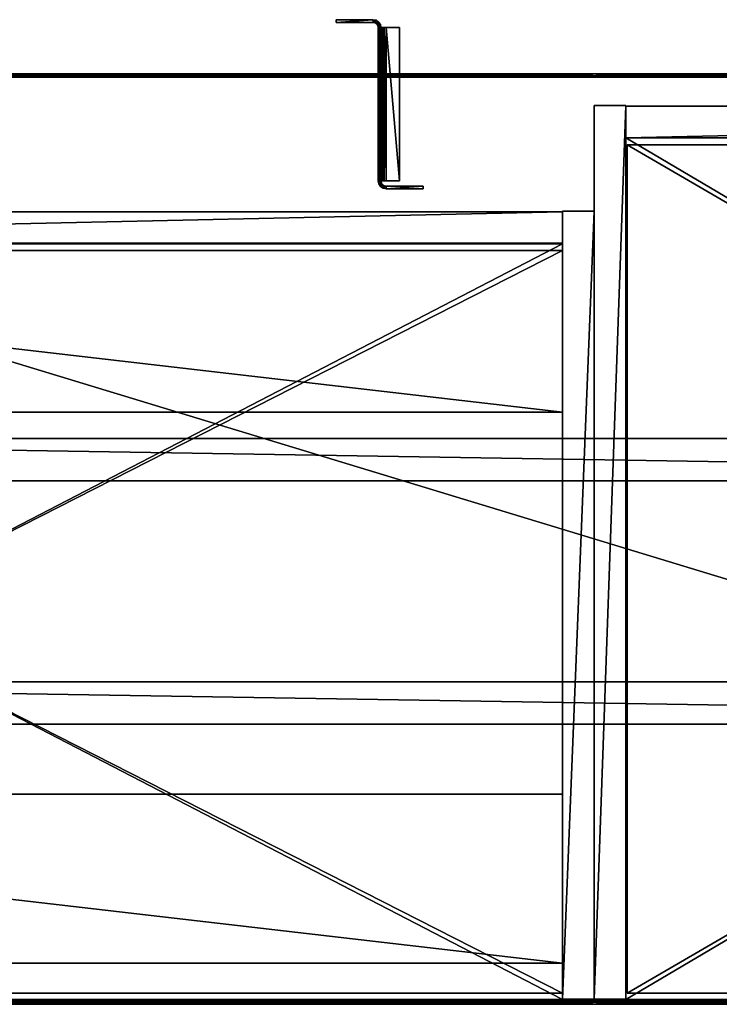
# Model space of a CAD drawing. Units: inches. Extents: x -56 to 416, y -75 to 76.
# Drawn here: x 367 to 383, y -24 to 0 of the extents above; entities that cross this region are included whole.
import ezdxf

# ---------------------------------------------------------------- set-up
doc = ezdxf.new("R2010")
doc.units = ezdxf.units.IN
doc.header["$MEASUREMENT"] = 0
for name, color, linetype, true_color in [('AFUAC-3-BTBK', 7, 'Continuous', 0x060606), ('CET color Grey2', 7, 'Continuous', 0x060606), ('CET color LightSalmon4', 7, 'Continuous', 0x725542)]:
    doc.layers.add(name, color=color, linetype=linetype, true_color=true_color)
doc.layers.add('CET Default', color=7, linetype='Continuous')

# ---------------------------------------------------------------- blocks, each defined once
blk = doc.blocks.new('*C177')
at = {"layer": 'CET color Grey2', "linetype": 'Continuous'}
mesh = blk.add_polyface(dxfattribs=at)
corners = [(0.75, 20.485, 3.5), (0.75, 0.11, 3.5), (35.25, 0.11, 3.5), (35.25, 20.485, 3.5)]
mesh.append_faces([[corners[k] for k in face] for face in [(0, 2, 3, 0)]], dxfattribs={"vtx0": -1, "vtx3": -1})
mesh.append_faces([[corners[k] for k in face] for face in [(0, 1, 2, 0)]], dxfattribs={"vtx2": -1})
at = {"layer": 'CET color LightSalmon4', "linetype": 'Continuous'}
mesh = blk.add_polyface(dxfattribs=at)
corners = [(0, 21.25, 3.5), (0, 21.25, 21.875), (0.75, 21.25, 21.875), (0.75, 21.25, 3.5), (0, 0.125, 3.5), (0, 0.125, 21.875), (0.75, 0.125, 3.5), (0.75, 0.125, 21.875), (35.25, 0.125, 3.5), (35.25, 21.25, 3.5), (36, 21.25, 3.5), (36, 0.125, 3.5), (35.25, 0.125, 21.875), (36, 0.125, 21.875), (36, 21.25, 21.875), (35.25, 21.25, 21.875)]
mesh.append_faces([[corners[k] for k in face] for face in [(0, 2, 3, 0), (4, 1, 0, 4), (6, 2, 7, 6), (8, 10, 11, 8), (12, 14, 15, 12), (8, 13, 12, 8), (8, 15, 9, 8), (11, 14, 13, 11), (4, 3, 6, 4), (5, 2, 1, 5), (4, 7, 5, 4)]], dxfattribs={"vtx0": -1, "vtx3": -1})
mesh.append_faces([[corners[k] for k in face] for face in [(0, 1, 2, 0), (4, 5, 1, 4), (6, 3, 2, 6), (8, 9, 10, 8), (12, 13, 14, 12), (8, 11, 13, 8), (8, 12, 15, 8), (11, 10, 14, 11), (4, 0, 3, 4), (5, 7, 2, 5), (4, 6, 7, 4)]], dxfattribs={"vtx2": -1})
mesh = blk.add_polyface(dxfattribs=at)
corners = [(35.25, 20.485, 3.5), (35.25, 21.235, 3.5), (35.25, 21.235, 21.875), (35.25, 20.485, 21.875), (0.75, 20.485, 3.5), (0.75, 21.235, 3.5), (0.75, 20.485, 21.875), (0.75, 21.235, 21.875)]
mesh.append_faces([[corners[k] for k in face] for face in [(0, 2, 3, 0), (4, 1, 0, 4), (6, 2, 7, 6), (4, 3, 6, 4), (5, 2, 1, 5)]], dxfattribs={"vtx0": -1, "vtx3": -1})
mesh.append_faces([[corners[k] for k in face] for face in [(0, 1, 2, 0), (4, 5, 1, 4), (6, 3, 2, 6), (4, 0, 3, 4), (5, 7, 2, 5)]], dxfattribs={"vtx2": -1})
mesh = blk.add_polyface(dxfattribs=at)
corners = [(0.781, 20.324, 13.409), (0.781, 20.324, 12.659), (35.281, 20.324, 12.659), (35.281, 20.324, 13.409), (0.781, 0.262, 12.659), (35.281, 0.262, 12.659), (0.781, 0.262, 13.409), (35.281, 0.262, 13.409), (0.75, 0.11, 3.5), (0.75, 0.11, 4.25), (35.25, 0.11, 4.25), (35.25, 0.11, 3.5), (0.75, 20.485, 4.25), (35.25, 20.485, 4.25)]
mesh.append_faces([[corners[k] for k in face] for face in [(0, 2, 3, 0), (1, 5, 2, 1), (4, 7, 5, 4), (8, 10, 11, 8), (9, 13, 10, 9), (6, 3, 7, 6)]], dxfattribs={"vtx0": -1, "vtx3": -1})
mesh.append_faces([[corners[k] for k in face] for face in [(0, 1, 2, 0), (1, 4, 5, 1), (4, 6, 7, 4), (8, 9, 10, 8), (9, 12, 13, 9), (6, 0, 3, 6)]], dxfattribs={"vtx2": -1})
mesh = blk.add_polyface(dxfattribs=at)
corners = [(0.75, 20.485, 21.125), (0.75, 0.11, 21.125), (35.25, 0.11, 21.125), (35.25, 20.485, 21.125), (0.75, 0.11, 21.875), (35.25, 0.11, 21.875), (0.75, 20.485, 21.875), (35.25, 20.485, 21.875)]
mesh.append_faces([[corners[k] for k in face] for face in [(0, 2, 3, 0), (1, 5, 2, 1), (4, 7, 5, 4)]], dxfattribs={"vtx0": -1, "vtx3": -1})
mesh.append_faces([[corners[k] for k in face] for face in [(0, 1, 2, 0), (1, 4, 5, 1), (4, 6, 7, 4)]], dxfattribs={"vtx2": -1})
blk = doc.blocks.new('*C170')
at = {"layer": 'CET Default', "linetype": 'Continuous', "rotation": 359.9999999999973}
blk.add_blockref('*C177', (144, -23.5), dxfattribs=at)
blk = doc.blocks.new('*C30')
at = {"layer": 'CET color Grey2', "linetype": 'Continuous'}
mesh = blk.add_polyface(dxfattribs=at)
corners = [(0.75, 18, 21.125), (0.75, 18, 21.875), (35.25, 18, 21.875), (35.25, 18, 21.125), (0.75, 14, 21.125), (35.253, 14, 21.125), (35.253, 14, 21.875), (0.75, 14, 21.875), (0.75, 4.969, 21.125), (0.75, 4.969, 21.875), (35.25, 4.969, 21.875), (35.25, 4.969, 21.125), (35.25, 0.969, 21.125), (0.75, 0.969, 21.125), (0.75, 0.969, 21.875), (35.25, 0.969, 21.875)]
mesh.append_faces([[corners[k] for k in face] for face in [(0, 2, 3, 0), (4, 6, 7, 4), (0, 5, 4, 0), (1, 6, 2, 1), (8, 10, 11, 8), (8, 12, 13, 8), (9, 15, 10, 9), (14, 12, 15, 14)]], dxfattribs={"vtx0": -1, "vtx3": -1})
mesh.append_faces([[corners[k] for k in face] for face in [(0, 1, 2, 0), (4, 5, 6, 4), (0, 3, 5, 0), (1, 7, 6, 1), (8, 9, 10, 8), (8, 11, 12, 8), (9, 14, 15, 9), (14, 13, 12, 14)]], dxfattribs={"vtx2": -1})
mesh = blk.add_polyface(dxfattribs=at)
corners = [(0.75, 17.985, 3.5), (0.75, 0.11, 3.5), (35.25, 0.11, 3.5), (35.25, 17.985, 3.5)]
mesh.append_faces([[corners[k] for k in face] for face in [(0, 2, 3, 0)]], dxfattribs={"vtx0": -1, "vtx3": -1})
mesh.append_faces([[corners[k] for k in face] for face in [(0, 1, 2, 0)]], dxfattribs={"vtx2": -1})
at = {"layer": 'CET color LightSalmon4', "linetype": 'Continuous'}
mesh = blk.add_polyface(dxfattribs=at)
corners = [(0, 18.75, 3.5), (0, 18.75, 21.875), (0.75, 18.75, 21.875), (0.75, 18.75, 3.5), (0, 0.125, 3.5), (0, 0.125, 21.875), (0.75, 0.125, 3.5), (0.75, 0.125, 21.875), (35.25, 0.125, 3.5), (35.25, 18.75, 3.5), (36, 18.75, 3.5), (36, 0.125, 3.5), (35.25, 0.125, 21.875), (36, 0.125, 21.875), (36, 18.75, 21.875), (35.25, 18.75, 21.875)]
mesh.append_faces([[corners[k] for k in face] for face in [(0, 2, 3, 0), (4, 1, 0, 4), (6, 2, 7, 6), (8, 10, 11, 8), (12, 14, 15, 12), (8, 13, 12, 8), (8, 15, 9, 8), (11, 14, 13, 11), (4, 3, 6, 4), (5, 2, 1, 5), (4, 7, 5, 4)]], dxfattribs={"vtx0": -1, "vtx3": -1})
mesh.append_faces([[corners[k] for k in face] for face in [(0, 1, 2, 0), (4, 5, 1, 4), (6, 3, 2, 6), (8, 9, 10, 8), (12, 13, 14, 12), (8, 11, 13, 8), (8, 12, 15, 8), (11, 10, 14, 11), (4, 0, 3, 4), (5, 7, 2, 5), (4, 6, 7, 4)]], dxfattribs={"vtx2": -1})
mesh = blk.add_polyface(dxfattribs=at)
corners = [(35.25, 17.985, 3.5), (35.25, 18.735, 3.5), (35.25, 18.735, 21.875), (35.25, 17.985, 21.875), (0.75, 17.985, 3.5), (0.75, 18.735, 3.5), (0.75, 17.985, 21.875), (0.75, 18.735, 21.875)]
mesh.append_faces([[corners[k] for k in face] for face in [(0, 2, 3, 0), (4, 1, 0, 4), (6, 2, 7, 6), (4, 3, 6, 4), (5, 2, 1, 5)]], dxfattribs={"vtx0": -1, "vtx3": -1})
mesh.append_faces([[corners[k] for k in face] for face in [(0, 1, 2, 0), (4, 5, 1, 4), (6, 3, 2, 6), (4, 0, 3, 4), (5, 7, 2, 5)]], dxfattribs={"vtx2": -1})
mesh = blk.add_polyface(dxfattribs=at)
corners = [(0.75, 17.824, 13.409), (0.75, 17.824, 12.659), (35.25, 17.824, 12.659), (35.25, 17.824, 13.409), (0.75, 0.262, 12.659), (35.25, 0.262, 12.659), (0.75, 0.262, 13.409), (35.25, 0.262, 13.409), (0.75, 0.11, 3.5), (0.75, 0.11, 4.25), (35.25, 0.11, 4.25), (35.25, 0.11, 3.5), (0.75, 17.985, 4.25), (35.25, 17.985, 4.25)]
mesh.append_faces([[corners[k] for k in face] for face in [(0, 2, 3, 0), (1, 5, 2, 1), (4, 7, 5, 4), (8, 10, 11, 8), (9, 13, 10, 9), (6, 3, 7, 6)]], dxfattribs={"vtx0": -1, "vtx3": -1})
mesh.append_faces([[corners[k] for k in face] for face in [(0, 1, 2, 0), (1, 4, 5, 1), (4, 6, 7, 4), (8, 9, 10, 8), (9, 12, 13, 9), (6, 0, 3, 6)]], dxfattribs={"vtx2": -1})
blk = doc.blocks.new('*C213')
at = {"layer": 'CET Default', "linetype": 'Continuous', "rotation": 359.9999999999973}
blk.add_blockref('*C30', (108, -23.5), dxfattribs=at)
blk = doc.blocks.new('*C191')
at = {"layer": 'AFUAC-3-BTBK', "linetype": 'Continuous'}
mesh = blk.add_polyface(dxfattribs=at)
corners = [(0.625, -0.187, 0.937), (0.625, -3.812, 0.937), (0.625, -3.812, 3.062), (0.625, -0.187, 3.062), (0.563, -3.812, 0.937), (0.577, -3.812, 0.866), (0.577, -0.187, 0.866), (0.563, -0.187, 0.937), (0.617, -3.812, 0.805), (0.617, -0.187, 0.805), (0.678, -3.812, 0.764), (0.678, -0.187, 0.764), (0.75, -3.812, 0.75), (0.75, -0.187, 0.75), (0.635, -3.812, 0.89), (0.635, -0.187, 0.89), (0.662, -3.812, 0.849), (0.662, -0.187, 0.849), (0.702, -3.812, 0.822), (0.702, -0.187, 0.822), (0.75, -3.812, 0.812), (0.75, -0.187, 0.812), (1.063, -3.812, 0.75), (1.063, -0.187, 0.75), (1.063, -0.187, 0.812), (1.063, -3.812, 0.812), (0.75, -4, 3.062), (0.678, -3.986, 3.062), (0.678, -3.986, 0.937), (0.75, -4, 0.937), (0.617, -3.945, 3.062), (0.617, -3.945, 0.937), (0.577, -3.884, 3.062), (0.577, -3.884, 0.937), (0.563, -3.812, 3.062), (0.75, -3.937, 0.937), (0.702, -3.928, 0.937), (0.702, -3.928, 3.062), (0.75, -3.937, 3.062), (0.662, -3.901, 0.937), (0.662, -3.901, 3.062), (0.635, -3.86, 0.937), (0.635, -3.86, 3.062), (1.625, -4, 0.937), (1.625, -3.937, 0.937), (1.625, -3.937, 3.062), (1.625, -4, 3.062), (0.577, -3.812, 3.134), (0.577, -0.187, 3.134), (0.563, -0.187, 3.062), (0.617, -3.812, 3.195), (0.617, -0.187, 3.195), (0.678, -3.812, 3.236), (0.678, -0.187, 3.236), (0.75, -3.812, 3.25), (0.75, -0.187, 3.25), (0.635, -3.812, 3.11), (0.635, -0.187, 3.11), (0.662, -3.812, 3.151), (0.662, -0.187, 3.151), (0.702, -3.812, 3.178), (0.702, -0.187, 3.178), (0.75, -3.812, 3.188), (0.75, -0.187, 3.188), (1.063, -3.812, 3.25), (1.063, -0.187, 3.25), (1.063, -0.187, 3.188), (1.063, -3.812, 3.188), (0.553, -0.14, 0.937), (0.553, -0.14, 3.062), (0.526, -0.099, 0.937), (0.526, -0.099, 3.062), (0.485, -0.072, 0.937), (0.485, -0.072, 3.062), (0.437, -0.063, 0.937), (0.437, -0.063, 3.062), (-0.437, -0.063, 0.937), (-0.437, -0.063, 3.062), (-0.437, 0, 0.937), (-0.437, 0, 3.062), (0.437, 0, 0.937), (0.437, 0, 3.062), (0.509, -0.014, 0.937), (0.509, -0.014, 3.062), (0.57, -0.055, 0.937), (0.57, -0.055, 3.062), (0.611, -0.116, 0.937), (0.611, -0.116, 3.062)]
mesh.append_faces([[corners[k] for k in face] for face in [(10, 16, 18, 10), (8, 14, 16, 8), (5, 1, 14, 5), (36, 31, 28, 36), (39, 33, 31, 39), (41, 4, 33, 41), (13, 19, 21, 13), (11, 17, 19, 11), (9, 15, 17, 9), (6, 0, 15, 6), (52, 58, 60, 52), (50, 56, 58, 50), (47, 2, 56, 47), (55, 61, 63, 55), (53, 59, 61, 53), (51, 57, 59, 51), (48, 3, 57, 48), (86, 70, 68, 86), (84, 72, 70, 84), (82, 74, 72, 82), (87, 71, 69, 87), (85, 73, 71, 85), (83, 75, 73, 83)]], dxfattribs={"vtx0": -1, "vtx2": -1, "vtx3": -1})
mesh.append_faces([[corners[k] for k in face] for face in [(0, 2, 3, 0), (4, 6, 7, 4), (5, 9, 6, 5), (8, 11, 9, 8), (10, 13, 11, 10), (1, 15, 0, 1), (14, 17, 15, 14), (16, 19, 17, 16), (18, 21, 19, 18), (22, 24, 25, 22), (12, 21, 13, 12), (22, 20, 12, 22), (23, 21, 24, 23), (22, 13, 23, 22), (25, 21, 20, 25), (26, 28, 29, 26), (27, 31, 28, 27), (30, 33, 31, 30), (32, 4, 33, 32), (35, 37, 38, 35), (36, 40, 37, 36), (39, 42, 40, 39), (41, 2, 42, 41), (43, 45, 46, 43), (29, 38, 35, 29), (43, 26, 29, 43), (44, 38, 45, 44), (43, 35, 44, 43), (46, 38, 26, 46), (12, 18, 20, 12), (35, 28, 29, 35), (34, 48, 49, 34), (47, 51, 48, 47), (50, 53, 51, 50), (52, 55, 53, 52), (2, 57, 3, 2), (56, 59, 57, 56), (58, 61, 59, 58), (60, 63, 61, 60), (64, 66, 67, 64), (54, 63, 55, 54), (64, 62, 54, 64), (65, 63, 66, 65), (64, 55, 65, 64), (67, 63, 62, 67), (54, 60, 62, 54), (7, 69, 49, 7), (68, 71, 69, 68), (70, 73, 71, 70), (72, 75, 73, 72), (74, 77, 75, 74), (76, 79, 77, 76), (78, 81, 79, 78), (80, 83, 81, 80), (82, 85, 83, 82), (84, 87, 85, 84), (86, 3, 87, 86), (0, 68, 7, 0), (80, 76, 78, 80), (3, 69, 49, 3), (81, 77, 79, 81), (7, 34, 49, 7)]], dxfattribs={"vtx0": -1, "vtx3": -1})
mesh.append_faces([[corners[k] for k in face] for face in [(23, 13, 21, 23), (12, 10, 18, 12), (10, 8, 16, 10), (8, 5, 14, 8), (35, 36, 28, 35), (36, 39, 31, 36), (39, 41, 33, 39), (13, 11, 19, 13), (11, 9, 17, 11), (9, 6, 15, 9), (65, 55, 63, 65), (54, 52, 60, 54), (52, 50, 58, 52), (50, 47, 56, 50), (55, 53, 61, 55), (53, 51, 59, 53), (51, 48, 57, 51), (0, 86, 68, 0), (86, 84, 70, 86), (84, 82, 72, 84), (3, 87, 69, 3), (87, 85, 71, 87), (85, 83, 73, 85)]], dxfattribs={"vtx1": -1, "vtx2": -1})
mesh.append_faces([[corners[k] for k in face] for face in [(0, 1, 2, 0), (4, 5, 6, 4), (5, 8, 9, 5), (8, 10, 11, 8), (10, 12, 13, 10), (1, 14, 15, 1), (14, 16, 17, 14), (16, 18, 19, 16), (18, 20, 21, 18), (22, 23, 24, 22), (12, 20, 21, 12), (22, 25, 20, 22), (22, 12, 13, 22), (25, 24, 21, 25), (26, 27, 28, 26), (27, 30, 31, 27), (30, 32, 33, 30), (32, 34, 4, 32), (35, 36, 37, 35), (36, 39, 40, 36), (39, 41, 42, 39), (41, 1, 2, 41), (43, 44, 45, 43), (29, 26, 38, 29), (43, 46, 26, 43), (44, 35, 38, 44), (43, 29, 35, 43), (46, 45, 38, 46), (5, 4, 1, 5), (41, 1, 4, 41), (6, 7, 0, 6), (34, 47, 48, 34), (47, 50, 51, 47), (50, 52, 53, 50), (52, 54, 55, 52), (2, 56, 57, 2), (56, 58, 59, 56), (58, 60, 61, 58), (60, 62, 63, 60), (64, 65, 66, 64), (54, 62, 63, 54), (64, 67, 62, 64), (64, 54, 55, 64), (67, 66, 63, 67), (47, 34, 2, 47), (48, 49, 3, 48), (7, 68, 69, 7), (68, 70, 71, 68), (70, 72, 73, 70), (72, 74, 75, 72), (74, 76, 77, 74), (76, 78, 79, 76), (78, 80, 81, 78), (80, 82, 83, 80), (82, 84, 85, 82), (84, 86, 87, 84), (86, 0, 3, 86), (82, 80, 74, 82), (80, 74, 76, 80), (83, 81, 75, 83), (81, 75, 77, 81), (7, 4, 34, 7)]], dxfattribs={"vtx2": -1})
blk = doc.blocks.new('*C61')
at = {"layer": 'CET Default', "linetype": 'Continuous', "rotation": 359.9999999999996}
blk.add_blockref('*C191', (138.33, -0.219), dxfattribs=at)
blk = doc.blocks.new('*C105')
at = {"layer": 'CET color LightSalmon4', "linetype": 'Continuous'}
mesh = blk.add_polyface(dxfattribs=at)
corners = [(63, 0, 0.5), (63, 0, 3.5), (63, 16, 3.5), (63, 16, 0.5), (64, 0, 0.5), (64, 16, 0.5), (64, 16, 3.5), (64, 0, 3.5), (0, 0, 0.5), (0, 16, 0.5), (1, 16, 0.5), (1, 0, 0.5), (0, 0, 3.5), (1, 0, 3.5), (1, 16, 3.5), (0, 16, 3.5), (1, 11.375, 0.5), (63, 11.375, 0.5), (63, 10.375, 0.5), (1, 10.375, 0.5), (1, 11.375, 3.5), (1, 10.375, 3.5), (63, 10.375, 3.5), (63, 11.375, 3.5), (1, 5.625, 0.5), (63, 5.625, 0.5), (63, 4.625, 0.5), (1, 4.625, 0.5), (1, 5.625, 3.5), (1, 4.625, 3.5), (63, 4.625, 3.5), (63, 5.625, 3.5)]
mesh.append_faces([[corners[k] for k in face] for face in [(0, 2, 3, 0), (4, 6, 7, 4), (8, 10, 11, 8), (12, 14, 15, 12), (8, 13, 12, 8), (9, 14, 10, 9), (8, 15, 9, 8), (11, 14, 13, 11), (16, 18, 19, 16), (20, 22, 23, 20), (16, 21, 20, 16), (17, 22, 18, 17), (16, 23, 17, 16), (19, 22, 21, 19), (24, 26, 27, 24), (28, 30, 31, 28), (24, 29, 28, 24), (25, 30, 26, 25), (24, 31, 25, 24), (27, 30, 29, 27), (0, 5, 4, 0), (1, 6, 2, 1), (0, 7, 1, 0), (3, 6, 5, 3)]], dxfattribs={"vtx0": -1, "vtx3": -1})
mesh.append_faces([[corners[k] for k in face] for face in [(0, 1, 2, 0), (4, 5, 6, 4), (8, 9, 10, 8), (12, 13, 14, 12), (8, 11, 13, 8), (9, 15, 14, 9), (8, 12, 15, 8), (11, 10, 14, 11), (16, 17, 18, 16), (20, 21, 22, 20), (16, 19, 21, 16), (17, 23, 22, 17), (16, 20, 23, 16), (19, 18, 22, 19), (24, 25, 26, 24), (28, 29, 30, 28), (24, 27, 29, 24), (25, 31, 30, 25), (24, 28, 31, 24), (27, 26, 30, 27), (0, 3, 5, 0), (1, 7, 6, 1), (0, 4, 7, 0), (3, 2, 6, 3)]], dxfattribs={"vtx2": -1})
blk = doc.blocks.new('*C132')
at = {"layer": 'CET Default', "linetype": 'Continuous', "rotation": 359.9999999999973}
blk.add_blockref('*C105', (112, -21.5), dxfattribs=at)
blk = doc.blocks.new('*C14')
at = {"layer": 'CET color LightSalmon4', "linetype": 'Continuous'}
mesh = blk.add_polyface(dxfattribs=at)
corners = [(0.079, -0.079, 21.875), (71.921, -0.079, 21.875), (71.921, -0.079, 23), (0.079, -0.079, 23), (72, 0, 23), (0, 0, 23), (72, 0, 21.875), (0, 0, 21.875)]
mesh.append_faces([[corners[k] for k in face] for face in [(0, 2, 3, 0), (3, 4, 5, 3), (5, 6, 7, 5), (7, 1, 0, 7)]], dxfattribs={"vtx0": -1, "vtx3": -1})
mesh.append_faces([[corners[k] for k in face] for face in [(0, 1, 2, 0), (3, 2, 4, 3), (5, 4, 6, 5), (7, 6, 1, 7)]], dxfattribs={"vtx2": -1})
mesh = blk.add_polyface(dxfattribs=at)
corners = [(0.079, -0.079, 23), (0.079, -21.921, 23), (71.921, -21.921, 23), (71.921, -0.079, 23)]
mesh.append_faces([[corners[k] for k in face] for face in [(0, 2, 3, 0)]], dxfattribs={"vtx0": -1, "vtx3": -1})
mesh.append_faces([[corners[k] for k in face] for face in [(0, 1, 2, 0)]], dxfattribs={"vtx2": -1})
mesh = blk.add_polyface(dxfattribs=at)
corners = [(0.079, -0.079, 21.875), (71.921, -21.921, 21.875), (0.079, -21.921, 21.875), (71.921, -0.079, 21.875)]
mesh.append_faces([[corners[k] for k in face] for face in [(0, 1, 2, 0)]], dxfattribs={"vtx0": -1, "vtx3": -1})
mesh.append_faces([[corners[k] for k in face] for face in [(0, 3, 1, 0)]], dxfattribs={"vtx2": -1})
mesh = blk.add_polyface(dxfattribs=at)
corners = [(71.921, -21.921, 21.875), (0.079, -21.921, 21.875), (0.079, -21.921, 23), (71.921, -21.921, 23), (0, -22, 23), (72, -22, 23), (0, -22, 21.875), (72, -22, 21.875)]
mesh.append_faces([[corners[k] for k in face] for face in [(0, 2, 3, 0), (3, 4, 5, 3), (5, 6, 7, 5), (7, 1, 0, 7)]], dxfattribs={"vtx0": -1, "vtx3": -1})
mesh.append_faces([[corners[k] for k in face] for face in [(0, 1, 2, 0), (3, 2, 4, 3), (5, 4, 6, 5), (7, 6, 1, 7)]], dxfattribs={"vtx2": -1})
blk = doc.blocks.new('*C50')
at = {"layer": 'CET Default', "linetype": 'Continuous', "rotation": 359.9999999999973}
blk.add_blockref('*C14', (108, -1.5), dxfattribs=at)

msp = doc.modelspace()

# ---------------------------------------------------------------- block references
at = {"layer": 'CET Default', "linetype": 'Continuous'}
for name in ['*C61', '*C50', '*C170', '*C213', '*C132']:
    msp.add_blockref(name, (236.175, 0), dxfattribs=at)

doc.saveas('drawing.dxf')
